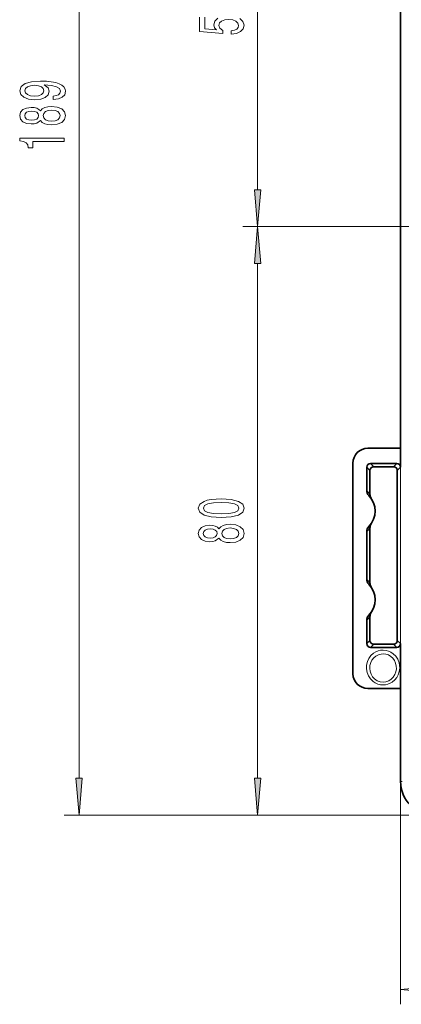
# Model space of a CAD drawing. Extents: x 0 to 420, y 0 to 297.
# Drawn here: x 208 to 234, y 134 to 201 of the extents above; entities that cross this region are included whole.
import ezdxf

# ---------------------------------------------------------------- set-up
doc = ezdxf.new("R2010")
doc.units = 0

msp = doc.modelspace()

# ---------------------------------------------------------------- linework, layer by layer
at = {"color": 7, "lineweight": 13}
for p, q in [((211.848938, 149.593262), (211.848938, 239.248138)), ((223.939468, 189.411194), (223.939468, 213.430206)), ((254.248291, 186.9207), (222.939468, 186.9207)), ((254.248291, 186.9207), (222.939468, 186.9207)), ((223.939468, 149.593262), (223.939468, 184.430206)), ((233.617859, 172.162125), (233.617859, 134.306122)), ((231.549683, 170.420746), (231.331482, 170.638931)), ((231.799637, 170.6707), (231.581451, 170.888885)), ((233.149719, 170.6707), (233.367905, 170.888885)), ((233.399673, 170.420746), (233.617859, 170.638931)), ((231.549683, 158.920654), (231.331482, 158.702469)), ((231.799637, 158.6707), (231.581451, 158.452515)), ((233.149719, 158.6707), (233.367905, 158.452515)), ((233.399673, 158.920654), (233.617859, 158.702469)), ((233.727112, 149.384583), (233.617859, 149.384583)), ((235.899673, 147.102768), (210.848938, 147.102768)), ((235.899673, 147.102768), (222.939468, 147.102768))]:
    msp.add_line(p, q, dxfattribs=at)
at = {"color": 7, "lineweight": 35}
for p, q in [((233.617859, 172.162125), (233.617859, 239.456818)), ((233.617859, 171.9207), (231.399673, 171.9207)), ((233.617859, 170.638931), (233.617859, 171.9207)), ((230.399673, 170.9207), (230.399673, 156.6707)), ((231.331482, 170.638931), (231.331482, 169.067169)), ((233.367905, 170.888885), (231.581451, 170.888885)), ((233.149719, 170.6707), (231.799637, 170.6707)), ((231.549683, 170.420746), (231.549683, 168.801071)), ((233.399673, 165.932922), (233.399673, 170.420746)), ((231.549683, 166.540329), (231.549683, 162.801071)), ((231.331482, 166.274231), (231.331482, 163.067169)), ((233.399673, 165.932922), (233.399673, 165.756714)), ((233.399673, 165.756714), (233.399673, 165.506744)), ((233.399673, 165.506744), (233.399673, 163.834656)), ((233.399673, 163.834656), (233.399673, 163.584686)), ((233.399673, 163.584686), (233.399673, 163.408478)), ((233.399673, 158.920654), (233.399673, 163.408478)), ((231.549683, 160.540329), (231.549683, 158.920654)), ((231.331482, 160.274231), (231.331482, 158.702469)), ((231.799637, 158.6707), (233.149719, 158.6707)), ((233.617859, 155.6707), (233.617859, 158.702469)), ((233.367905, 158.452515), (231.581451, 158.452515)), ((231.399673, 155.6707), (233.617859, 155.6707)), ((233.617859, 149.384583), (233.617859, 155.429276))]:
    msp.add_line(p, q, dxfattribs=at)
at = {"color": 7, "lineweight": 13}
for points in [[(220.004303, 201.078552), (220.004303, 200.116302), (221.595093, 199.973648), (221.595093, 200.181152), (221.391907, 200.331573), (221.31842, 200.523514), (221.365982, 200.689499), (221.504303, 200.816589), (221.716125, 200.897003), (221.988464, 200.925522), (222.260803, 200.897003), (222.47261, 200.813995), (222.606613, 200.686905), (222.654175, 200.523514), (222.623901, 200.386047), (222.524475, 200.279709), (222.368866, 200.201889), (222.157043, 200.162994), (222.157043, 199.921783), (222.511505, 199.978836), (222.788177, 200.105927), (222.96109, 200.292679), (223.025925, 200.531296), (222.94812, 200.793243), (222.736298, 200.998154)], [(221.249268, 201.00853), (221.046097, 200.813995), (220.97261, 200.562408), (221.024475, 200.367889), (221.167145, 200.217453), (220.35878, 200.290085), (220.35878, 201.078552)], [(232.435791, 155.90773), (232.253815, 155.923126), (232.077301, 155.968674), (231.909332, 156.043579), (231.756714, 156.144531), (231.576477, 156.321396), (231.439484, 156.531067), (231.349655, 156.762817), (231.308792, 157.007629), (231.317825, 157.254486), (231.375885, 157.493729), (231.475983, 157.707687), (231.616333, 157.897491), (231.792297, 158.054962), (231.939941, 158.145294), (232.09993, 158.211639), (232.265747, 158.251511), (232.435791, 158.264938)], [(232.435791, 156.099243), (232.229141, 156.124496), (232.034866, 156.198151), (231.863556, 156.31456), (231.723755, 156.465149), (231.620071, 156.641296), (231.55542, 156.833893), (231.530945, 157.031647), (231.545364, 157.229111), (231.597427, 157.418701), (231.683777, 157.591385), (231.801697, 157.742584), (231.946869, 157.865891), (232.180359, 157.979507), (232.435791, 158.018738)], [(232.435791, 158.264938), (232.637314, 158.246033), (232.807617, 158.199249), (232.971832, 158.123764), (233.121613, 158.022812), (233.296738, 157.849258), (233.431488, 157.642807), (233.521088, 157.412888), (233.556595, 157.232468), (233.564728, 157.048309), (233.536285, 156.820877), (233.465347, 156.601578), (233.363129, 156.413422), (233.227539, 156.245743), (233.061859, 156.105347), (232.920471, 156.021759), (232.767639, 155.959747), (232.603882, 155.920853), (232.435791, 155.90773)], [(232.435791, 158.018738), (232.620544, 157.998413), (232.796982, 157.938568), (232.957535, 157.842361), (233.096893, 157.71315), (233.208191, 157.557495), (233.287445, 157.381882), (233.332001, 157.191208), (233.33902, 156.994171), (233.307434, 156.798279), (233.236206, 156.609207), (233.126831, 156.437927), (232.982513, 156.293365), (232.81691, 156.18811), (232.631622, 156.121887), (232.435791, 156.099243)]]:
    msp.add_lwpolyline(points, dxfattribs=at)
for points in [[(210.105423, 195.509598), (210.44693, 195.548508), (210.710602, 195.660034), (210.874878, 195.836411), (210.935394, 196.069839), (210.905136, 196.222855), (210.827332, 196.360321), (210.693329, 196.477036), (210.503113, 196.575592), (210.265366, 196.653412), (209.971405, 196.710464), (209.634247, 196.744186), (209.245193, 196.757156), (208.635681, 196.713058), (208.19043, 196.585968), (207.922424, 196.383667), (207.827332, 196.10614), (207.905136, 195.851974), (208.112625, 195.660034), (208.43251, 195.535538), (208.834534, 195.494049), (209.249512, 195.535538), (209.565079, 195.65744), (209.763916, 195.839005), (209.828766, 196.069839), (209.746643, 196.313644), (209.495911, 196.497787), (209.975739, 196.456299), (210.31723, 196.373291), (210.520416, 196.246201), (210.585251, 196.072433), (210.554993, 195.937561), (210.4599, 195.839005), (210.308594, 195.774155), (210.105423, 195.748215)], [(208.8302, 195.745621), (208.562195, 195.771561), (208.350372, 195.844193), (208.21637, 195.958313), (208.168823, 196.10614), (208.21637, 196.259171), (208.350372, 196.375885), (208.557861, 196.448517), (208.825882, 196.477036), (209.098221, 196.448517), (209.301392, 196.375885), (209.426758, 196.256577), (209.469971, 196.098373), (209.426758, 195.955719), (209.301392, 195.844193), (209.102539, 195.771561)], [(209.232224, 194.099091), (209.353271, 193.966812), (209.521851, 193.876038), (209.733673, 193.81897), (209.988708, 193.800812), (210.373444, 193.842316), (210.671707, 193.961624), (210.861908, 194.156143), (210.935394, 194.4207), (210.861908, 194.682663), (210.671707, 194.877182), (210.373444, 194.99649), (209.988708, 195.040588), (209.733673, 195.019836), (209.521851, 194.965363), (209.353271, 194.871994), (209.232224, 194.74231), (209.128479, 194.846054), (208.985825, 194.918686), (208.812912, 194.962769), (208.601105, 194.978333), (208.294189, 194.936844), (208.047791, 194.827911), (207.887848, 194.651535), (207.827332, 194.4207), (207.887848, 194.187271), (208.047791, 194.010895), (208.294189, 193.899368), (208.601105, 193.860474), (208.812912, 193.873444), (208.985825, 193.917526)], [(208.635681, 194.106873), (208.44548, 194.127609), (208.298508, 194.189865), (208.207733, 194.288422), (208.173141, 194.4207), (208.207733, 194.550385), (208.298508, 194.648941), (208.44548, 194.711197), (208.635681, 194.734528), (208.8302, 194.711197), (208.981506, 194.648941), (209.080933, 194.550385), (209.111176, 194.4207), (209.076599, 194.288422), (208.981506, 194.189865), (208.8302, 194.127609)], [(209.980072, 194.049805), (209.750946, 194.073151), (209.578033, 194.148361), (209.465652, 194.265076), (209.426758, 194.4207), (209.465652, 194.57373), (209.578033, 194.690445), (209.750946, 194.765656), (209.980072, 194.791595), (210.226471, 194.765656), (210.412338, 194.690445), (210.533386, 194.57373), (210.572281, 194.4207), (210.533386, 194.265076), (210.412338, 194.148361), (210.226471, 194.073151)], [(210.848938, 192.662628), (210.848938, 192.898651), (207.827332, 192.898651), (207.827332, 192.72229), (208.091003, 192.675598), (208.26825, 192.58223), (208.371994, 192.439575), (208.406586, 192.242462), (208.713501, 192.242462), (208.713501, 192.662628)], [(223.721588, 189.411194), (223.939468, 186.9207), (224.157349, 189.411194)], [(224.157349, 184.430206), (223.939468, 186.9207), (223.721588, 184.430206)], [(221.47406, 167.242355), (222.152725, 167.281265), (222.636871, 167.403168), (222.930817, 167.597687), (223.025925, 167.867432), (222.930817, 168.134583), (222.636871, 168.329102), (222.152725, 168.44841), (221.47406, 168.489899), (220.799698, 168.44841), (220.531677, 168.399124), (220.311218, 168.329102), (220.017273, 168.134583), (219.917847, 167.867432), (220.017273, 167.597687), (220.315552, 167.403168), (220.799698, 167.281265)], [(221.47406, 167.491348), (220.950989, 167.5121), (220.574921, 167.576935), (220.354462, 167.693649), (220.276642, 167.867432), (220.354462, 168.038605), (220.574921, 168.155319), (220.950989, 168.220169), (221.47406, 168.240921), (222.001434, 168.220169), (222.377502, 168.155319), (222.597961, 168.038605), (222.671448, 167.867432), (222.597961, 167.693649), (222.377502, 167.576935), (222.001434, 167.5121)], [(221.322754, 165.834427), (221.443787, 165.702148), (221.612381, 165.611374), (221.824188, 165.554321), (222.079239, 165.536163), (222.463959, 165.577652), (222.762238, 165.69696), (222.952438, 165.891495), (223.025925, 166.156036), (222.952438, 166.417999), (222.762238, 166.612534), (222.463959, 166.731842), (222.079239, 166.775925), (221.824188, 166.755188), (221.612381, 166.700714), (221.443787, 166.607346), (221.322754, 166.477661), (221.219009, 166.581406), (221.076355, 166.654022), (220.903442, 166.69812), (220.69162, 166.713684), (220.384705, 166.67218), (220.138306, 166.563248), (219.978363, 166.386887), (219.917847, 166.156036), (219.978363, 165.922607), (220.138306, 165.746246), (220.384705, 165.63472), (220.69162, 165.59581), (220.903442, 165.60878), (221.076355, 165.652878)], [(222.070587, 165.785156), (221.841492, 165.808502), (221.668579, 165.883713), (221.556183, 166.000427), (221.517273, 166.156036), (221.556183, 166.309067), (221.668579, 166.425781), (221.841492, 166.501007), (222.070587, 166.526932), (222.316986, 166.501007), (222.502869, 166.425781), (222.623901, 166.309067), (222.662811, 166.156036), (222.623901, 166.000427), (222.502869, 165.883713), (222.316986, 165.808502)], [(220.726212, 165.842209), (220.536011, 165.862961), (220.389038, 165.925201), (220.298248, 166.023773), (220.263672, 166.156036), (220.298248, 166.285736), (220.389038, 166.384293), (220.536011, 166.446533), (220.726212, 166.469879), (220.920746, 166.446533), (221.072037, 166.384293), (221.171448, 166.285736), (221.201721, 166.156036), (221.167145, 166.023773), (221.072037, 165.925201), (220.920746, 165.862961)], [(211.631042, 149.593262), (211.848938, 147.102768), (212.066833, 149.593262)], [(223.721588, 149.593262), (223.939468, 147.102768), (224.157349, 149.593262)], [(236.108353, 135.524017), (233.617859, 135.306122), (236.108353, 135.088242)]]:
    msp.add_lwpolyline(points, close=True, dxfattribs=at)
at = {"color": 7, "lineweight": 35}
for centre, radius, start, end in [((231.399673, 170.9207), 1, 90.000003, 180.000005), ((227.285004, 172.11467), 6.332831, 358.24484, 0.429357), ((231.581421, 170.638947), 0.249943, 89.996027, 180.003984), ((231.799622, 170.420761), 0.249943, 89.996041, 180.003957), ((233.149734, 170.420761), 0.249943, 359.996042, 90.00395), ((233.36792, 170.638947), 0.249943, 359.996042, 90.00395), ((231.831726, 169.0672), 0.500238, 180.002468, 224.281081), ((230.399673, 167.6707), 1.5, 315.720621, 44.279389), ((232.050079, 168.801102), 0.500414, 180.002099, 214.408658), ((231.831726, 166.2742), 0.50024, 135.718973, 179.997491), ((232.050079, 166.540314), 0.500412, 145.591342, 179.99797), ((231.831726, 163.0672), 0.500237, 180.00244, 224.281095), ((230.399673, 161.6707), 1.5, 315.720621, 44.279389), ((232.050079, 162.801102), 0.500414, 180.002099, 214.408658), ((231.831726, 160.2742), 0.50024, 135.718987, 179.997478), ((232.050079, 160.540314), 0.500411, 145.591288, 179.997956), ((231.581421, 158.702454), 0.249943, 179.996016, 270.003973), ((231.799622, 158.920639), 0.249943, 179.996043, 270.003959), ((233.149734, 158.920639), 0.249943, 269.99605, 0.003958), ((233.36792, 158.702454), 0.249943, 269.99605, 0.003958), ((231.399673, 156.6707), 1, 180.000005, 269.999997), ((227.285004, 155.47673), 6.332831, 359.570643, 1.75516), ((235.899673, 149.384583), 2.281812, 180.000005, 269.999997)]:
    msp.add_arc(centre, radius, start, end, dxfattribs=at)
at = {"color": 7, "lineweight": 13}
for centre, radius, start, end in [((229.900146, 167.671021), 1.999484, 34.414164, 44.286981), ((229.900024, 167.670486), 1.999659, 315.713627, 325.585593), ((229.900146, 161.671021), 1.999484, 34.414164, 44.286981), ((229.900024, 161.670471), 1.999659, 315.713627, 325.585593)]:
    msp.add_arc(centre, radius, start, end, dxfattribs=at)
for points in [[(223.721588, 189.411194), (223.939468, 186.9207), (223.721588, 189.411194), (224.157349, 189.411194)], [(224.157349, 184.430206), (223.939468, 186.9207), (224.157349, 184.430206), (223.721588, 184.430206)], [(211.631042, 149.593262), (211.848938, 147.102768), (211.631042, 149.593262), (212.066833, 149.593262)], [(223.721588, 149.593262), (223.939468, 147.102768), (223.721588, 149.593262), (224.157349, 149.593262)], [(236.108353, 135.524017), (233.617859, 135.306122), (236.108353, 135.524017), (236.108353, 135.088242)]]:
    msp.add_solid(points, dxfattribs=at)

doc.saveas('drawing.dxf')
